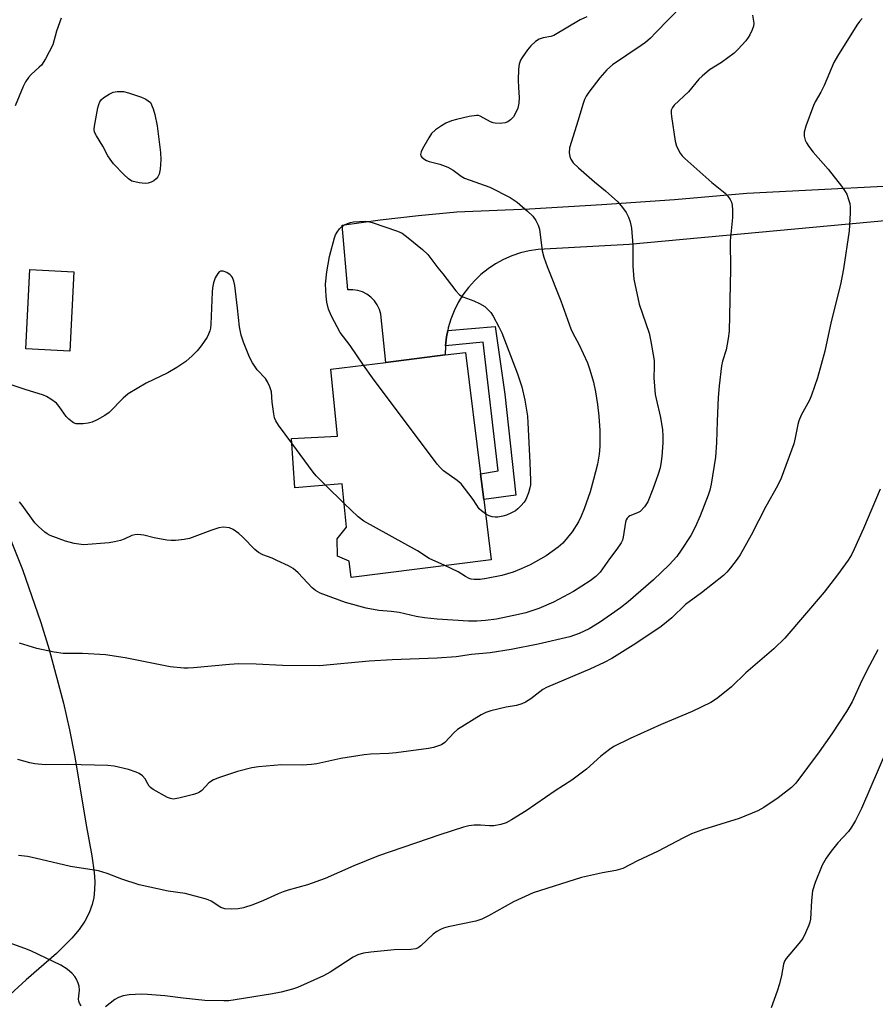
# Model space of a CAD drawing. Units: inches. Extents: x 1267766 to 1273766, y 549451 to 553451.
# Drawn here: x 1272104 to 1272338, y 550459 to 550728 of the extents above; entities that cross this region are included whole.
import ezdxf

# ---------------------------------------------------------------- set-up
doc = ezdxf.new("R2010")
doc.units = ezdxf.units.IN
doc.header["$MEASUREMENT"] = 0
for name, color, linetype in [('BLDG-Footprint', 5, 'Continuous'), ('NTRL-Pasture Land', 2, 'Continuous'), ('TRANS-Non Street Sidewalk', 7, 'Continuous'), ('TRANS-Road', 130, 'Continuous'), ('Undefined', 1, 'Continuous')]:
    doc.layers.add(name, color=color, linetype=linetype)

msp = doc.modelspace()

# ---------------------------------------------------------------- linework, layer by layer
at = {"layer": 'BLDG-Footprint'}
for points, elevation in [([(1272119.21, 550659.19), (1272118.13, 550637.57), (1272106.17, 550638.17), (1272107.24, 550659.78)], 540.07), ([(1272230.25, 550604.06), (1272231.12, 550597.07), (1272233.17, 550580.6), (1272194.94, 550575.83), (1272194.38, 550580.27), (1272191.24, 550581.61), (1272191.07, 550586.31), (1272193.7, 550589.55), (1272192.45, 550601.38), (1272179.53, 550600.22), (1272178.64, 550613.7), (1272191.21, 550614.36), (1272189.39, 550632.61), (1272204.43, 550634.48), (1272220.58, 550636.5), (1272226.12, 550637.19)], 529.14)]:
    msp.add_lwpolyline(points, close=True, dxfattribs=dict(at, elevation=elevation))
at = {"layer": 'NTRL-Pasture Land'}
msp.add_lwpolyline([(1272099.47, 550592.37), (1272105.23, 550578.01), (1272110.27, 550563.47), (1272112.52, 550556.16), (1272116.43, 550541.51), (1272118.09, 550534.19), (1272119.56, 550526.87), (1272122.48, 550508.74), (1272124.19, 550499.84), (1272124.81, 550495.3), (1272124.95, 550492.82), (1272124.91, 550490.56), (1272124.67, 550488.49), (1272124.25, 550486.58), (1272123.42, 550484.32), (1272122.23, 550482.05), (1272120.67, 550479.76), (1272118.71, 550477.39), (1272114.55, 550473.25), (1272106.23, 550466), (1272099.63, 550459.9)], dxfattribs=at)
at = {"layer": 'TRANS-Non Street Sidewalk'}
msp.add_lwpolyline([(1272220.65, 550638.97), (1272220.99, 550641.43), (1272221.3, 550643.2), (1272234.2, 550644.24), (1272236.83, 550625.8), (1272239.92, 550598.24), (1272231.12, 550597.07), (1272230.25, 550604.06), (1272235.09, 550604.89), (1272230.96, 550640)], close=True, dxfattribs=at)
at = {"layer": 'TRANS-Road'}
msp.add_lwpolyline([(1272351.38, 550674.08), (1272270.83, 550666.67), (1272246.01, 550665.31), (1272243.56, 550664.93), (1272241.15, 550664.35), (1272238.8, 550663.55), (1272236.54, 550662.55), (1272234.36, 550661.36), (1272232.3, 550659.99), (1272230.36, 550658.44), (1272228.57, 550656.73), (1272226.92, 550654.87), (1272225.45, 550652.88), (1272224.16, 550650.77), (1272223.05, 550648.55), (1272222.14, 550646.24), (1272221.44, 550643.86), (1272221.3, 550643.2), (1272220.99, 550641.43), (1272220.65, 550638.97), (1272220.58, 550636.5), (1272204.43, 550634.48), (1272203.04, 550647.61), (1272202.66, 550648.93), (1272202.07, 550650.16), (1272201.29, 550651.29), (1272200.34, 550652.27), (1272199.24, 550653.08), (1272198.01, 550653.7), (1272196.71, 550654.11), (1272195.36, 550654.3), (1272193.99, 550654.26), (1272192.46, 550671.94), (1272202.86, 550673.36), (1272213.29, 550674.55), (1272223.74, 550675.51), (1272243.57, 550676.37), (1272263.39, 550677.5), (1272283.18, 550678.92), (1272302.96, 550680.61), (1272359.76, 550683.54)], dxfattribs=at)
at = {"layer": 'Undefined'}
msp.add_line((1272193.02, 550596, 528), (1272187.94, 550600.97, 528), dxfattribs=at)
for points, elevation in [([(1272289.07, 550735.85), (1272278.03, 550724.33), (1272276.59, 550722.92), (1272275.3, 550721.77), (1272274.12, 550720.9), (1272266.22, 550715.65), (1272264.75, 550714.3), (1272262.78, 550712.11), (1272259.82, 550708.22), (1272259.11, 550707.1), (1272258.63, 550706.18), (1272258.15, 550704.84), (1272256.91, 550700.58), (1272254.55, 550693), (1272254.44, 550691.68), (1272254.57, 550690.67), (1272254.9, 550689.9), (1272255.53, 550688.94), (1272256.97, 550687.51), (1272261.39, 550683.7), (1272264.33, 550681.3), (1272267.67, 550678.29), (1272268.97, 550676.75), (1272269.98, 550675.36), (1272270.62, 550674.1), (1272271.12, 550672.78), (1272271.43, 550671.08), (1272271.85, 550666.41), (1272271.8, 550660.7), (1272272.08, 550657.14), (1272273.56, 550650.36), (1272276.22, 550642.48), (1272276.76, 550640.21), (1272277.62, 550634.97), (1272277.66, 550633.33), (1272277.54, 550630.29), (1272277.91, 550625.75), (1272278.13, 550624.49), (1272279.32, 550619.47), (1272279.89, 550616.05), (1272280.04, 550614.41), (1272280.04, 550612.5), (1272279.74, 550608.8), (1272279.58, 550607.39), (1272279.24, 550605.66), (1272278.76, 550603.98), (1272277.3, 550599.92), (1272275.88, 550596.44), (1272274.95, 550595.04), (1272273.8, 550593.83), (1272273.11, 550593.39), (1272270.98, 550592.6), (1272270.61, 550592.34), (1272270.28, 550591.97), (1272270, 550591.48), (1272269.77, 550590.84), (1272269.18, 550586.83), (1272268.96, 550586.01), (1272268.58, 550585.24), (1272267.44, 550583.55), (1272265.42, 550580.86), (1272262.9, 550577.28), (1272261.73, 550576.09), (1272260.15, 550574.9), (1272255.6, 550572), (1272250.14, 550569.04), (1272246.13, 550567.3), (1272242.57, 550566.17), (1272240.62, 550565.66), (1272234.64, 550564.44), (1272231.6, 550564.06), (1272229.26, 550563.9), (1272227, 550563.92), (1272218.41, 550564.41), (1272214.99, 550564.74), (1272212.69, 550565.12), (1272208.02, 550566.2), (1272205.85, 550566.5), (1272202.48, 550566.82), (1272198.99, 550567.41), (1272193.43, 550568.95), (1272186.44, 550571.55), (1272185.2, 550572.27), (1272184.3, 550572.97), (1272180.45, 550577.07), (1272179.11, 550578.22), (1272177.86, 550578.95), (1272174.69, 550580.47), (1272173.35, 550581.05), (1272170.86, 550581.97), (1272169.68, 550582.58), (1272168.6, 550583.47), (1272165.36, 550586.79), (1272164.31, 550587.76), (1272162.73, 550588.9), (1272161.7, 550589.31), (1272159.98, 550589.49), (1272158.85, 550589.34), (1272156.67, 550588.63), (1272150.78, 550586.45), (1272149.34, 550586.16), (1272146.96, 550585.91), (1272145.77, 550585.87), (1272144.62, 550585.99), (1272141.21, 550586.64), (1272138.38, 550587.36), (1272136.69, 550587.5), (1272135.86, 550587.45), (1272135.05, 550587.27), (1272133.01, 550586.25), (1272131.96, 550585.86), (1272130.31, 550585.48), (1272128.92, 550585.28), (1272121.85, 550584.74), (1272119.36, 550585.06), (1272116.99, 550585.71), (1272112.75, 550587.29), (1272112, 550587.67), (1272111.3, 550588.16), (1272109.57, 550589.67), (1272108.57, 550590.71), (1272105.11, 550595.54), (1272104.38, 550596.41)], 526), ([(1272115.82, 550728.38), (1272114.49, 550724.79), (1272113.49, 550721.1), (1272111.48, 550717.26), (1272110.41, 550715.57), (1272109.82, 550714.97), (1272107.56, 550713.02), (1272106.84, 550712.16), (1272106.05, 550711), (1272105.4, 550709.69), (1272103.27, 550704.48)], 530), ([(1272304.47, 550729.23), (1272304.8, 550726.99), (1272304.72, 550726.21), (1272304.35, 550725.15), (1272303.74, 550723.84), (1272303.31, 550723.1), (1272302.61, 550722.18), (1272300.48, 550719.82), (1272299.46, 550718.87), (1272296.03, 550716.25), (1272292.73, 550714.29), (1272290.69, 550712.58), (1272289.86, 550711.73), (1272287.03, 550708.28), (1272283.06, 550704.67), (1272282.59, 550704), (1272282.31, 550703.27), (1272282.26, 550702.43), (1272282.34, 550701.57), (1272283.37, 550694.84), (1272283.77, 550693.47), (1272284.76, 550691.51), (1272285.25, 550690.85), (1272286.03, 550690.06), (1272293.34, 550683.53), (1272297.01, 550680.63), (1272297.75, 550679.8), (1272298.38, 550678.89), (1272298.74, 550678.16), (1272298.91, 550677.36), (1272298.98, 550675.97), (1272298.97, 550673.99), (1272298.38, 550667.63), (1272298.48, 550659.91), (1272298.1, 550642.96), (1272297.85, 550640.97), (1272297.31, 550637.89), (1272296.32, 550634.78), (1272296.04, 550633.56), (1272295.38, 550628.11), (1272295.12, 550624.89), (1272294.8, 550618.47), (1272294.63, 550612.62), (1272294.33, 550608.57), (1272293.22, 550601.23), (1272292.82, 550599.62), (1272292.37, 550598.28), (1272290.17, 550592.58), (1272288.81, 550589.49), (1272287.6, 550587.25), (1272285.01, 550583.23), (1272283.81, 550581.56), (1272281.74, 550579.21), (1272277.45, 550575.14), (1272270.55, 550569.12), (1272268.43, 550567.49), (1272266, 550565.76), (1272262.75, 550563.54), (1272259.85, 550561.82), (1272257.2, 550560.51), (1272254.61, 550559.58), (1272245.98, 550557.61), (1272238.59, 550556.11), (1272232.88, 550555.28), (1272227.8, 550554.75), (1272223.55, 550554.1), (1272218.42, 550553.77), (1272206.16, 550553.31), (1272199.82, 550552.94), (1272186.31, 550551.65), (1272176.24, 550551.81), (1272169.02, 550552.17), (1272164.3, 550552.24), (1272161.75, 550552.09), (1272151.91, 550551.1), (1272150.47, 550551.02), (1272149.31, 550551.05), (1272145.55, 550551.44), (1272133.28, 550553.86), (1272127.88, 550554.69), (1272121.65, 550555.05), (1272116.34, 550555.07), (1272113.84, 550555.39), (1272109.17, 550556.4), (1272104.38, 550557.84)], 524), ([(1272259.28, 550728.75), (1272257.46, 550727.89), (1272250.25, 550723.65), (1272249.47, 550723.38), (1272247.31, 550723.04), (1272246.21, 550722.66), (1272245.26, 550722.02), (1272243.97, 550720.84), (1272243.08, 550719.72), (1272241.59, 550717.62), (1272241.18, 550716.88), (1272240.81, 550715.84), (1272240.6, 550714.43), (1272240.55, 550711.5), (1272240.58, 550709.45), (1272240.81, 550706.74), (1272240.73, 550705.15), (1272240.38, 550703.8), (1272239.82, 550702.45), (1272239.23, 550701.43), (1272238.43, 550700.61), (1272237.73, 550700.13), (1272236.97, 550699.81), (1272235.6, 550699.66), (1272234.22, 550699.7), (1272233.69, 550699.8), (1272232.95, 550700.09), (1272230.14, 550701.68), (1272229.66, 550701.83), (1272229.11, 550701.86), (1272227.13, 550701.53), (1272223.7, 550700.76), (1272222.31, 550700.36), (1272220.8, 550699.69), (1272219.58, 550699), (1272217.94, 550697.87), (1272216.89, 550696.94), (1272216.09, 550695.76), (1272214.42, 550692.69), (1272214.06, 550691.93), (1272213.88, 550691.21), (1272213.97, 550690.8), (1272214.23, 550690.44), (1272214.79, 550689.96), (1272215.46, 550689.55), (1272216.2, 550689.28), (1272219.14, 550688.52), (1272221.31, 550687.77), (1272222.79, 550686.92), (1272224.92, 550685.23), (1272225.84, 550684.69), (1272232.77, 550682.28), (1272238.3, 550679.46), (1272240.2, 550678.22), (1272243.04, 550675.76), (1272244.5, 550674.36), (1272245.3, 550673.19), (1272245.95, 550671.92), (1272246.33, 550670.85), (1272247.08, 550664.92), (1272247.55, 550663.21), (1272248.39, 550660.67), (1272252.2, 550651.29), (1272254.92, 550643.62), (1272255.44, 550642.47), (1272257.03, 550639.48), (1272259.44, 550634.37), (1272260.1, 550632.44), (1272261.06, 550629.1), (1272261.59, 550626.47), (1272262.15, 550622.97), (1272262.51, 550619.83), (1272262.79, 550615.85), (1272262.78, 550611.48), (1272262.58, 550609.41), (1272262.18, 550606.75), (1272261.11, 550602.53), (1272260.13, 550599.18), (1272258.53, 550594.49), (1272257.73, 550592.56), (1272256.95, 550590.96), (1272255.29, 550588.26), (1272252.67, 550585.19), (1272251.39, 550584.05), (1272248.18, 550581.71), (1272243.79, 550579.26), (1272241.35, 550578.14), (1272239.12, 550577.28), (1272236.1, 550576.37), (1272231.88, 550575.5), (1272230.18, 550575.23), (1272228.48, 550575.23), (1272227.66, 550575.35), (1272227.14, 550575.52), (1272226.18, 550576.02), (1272224.1, 550577.32), (1272220.54, 550579.02)], 528), ([(1272334.41, 550728.29), (1272333.64, 550727.43), (1272332.94, 550726.49), (1272327.63, 550718.01), (1272326.66, 550716.3), (1272324.05, 550710.04), (1272323.12, 550708.23), (1272321.57, 550705.58), (1272321.08, 550704.54), (1272319.04, 550698.93), (1272318.59, 550697.23), (1272318.6, 550696.15), (1272318.83, 550695.11), (1272319.19, 550694.35), (1272319.82, 550693.4), (1272321.05, 550691.79), (1272325.16, 550687.15), (1272328.78, 550682.55), (1272329.79, 550681.12), (1272330.19, 550680.33), (1272330.69, 550678.95), (1272331.01, 550677.82), (1272331.15, 550676.95), (1272331.14, 550675.17), (1272330.84, 550670.39), (1272329.28, 550660), (1272328.45, 550655.75), (1272325.96, 550645.6), (1272324.23, 550637.51), (1272322.19, 550630.26), (1272320.59, 550625.49), (1272320.01, 550624.14), (1272317.74, 550620.03), (1272317.08, 550618.52), (1272316.81, 550617.5), (1272316.15, 550613.88), (1272315.76, 550612.22), (1272312.33, 550602.89), (1272311.28, 550600.77), (1272308.08, 550595.14), (1272304.09, 550587.38), (1272301.1, 550581.99), (1272300.28, 550580.78), (1272298.47, 550578.44), (1272297.46, 550577.27), (1272296.52, 550576.32), (1272290.56, 550571.63), (1272286.18, 550568.4), (1272282.45, 550564.82), (1272279.57, 550562.42), (1272272.67, 550557.76), (1272266.04, 550553.7), (1272264.01, 550552.64), (1272260.08, 550550.77), (1272248.22, 550545.77), (1272247.25, 550545.2), (1272243.96, 550542.67), (1272242.55, 550541.75), (1272241.48, 550541.3), (1272240.07, 550540.88), (1272237.27, 550540.42), (1272233.07, 550539.44), (1272231.72, 550538.97), (1272230.41, 550538.34), (1272223.97, 550534.28), (1272223.09, 550533.53), (1272220.51, 550530.82), (1272219.57, 550530.16), (1272218.79, 550529.82), (1272217.4, 550529.41), (1272216.01, 550529.16), (1272207.22, 550527.98), (1272205.17, 550527.8), (1272200.22, 550527.62), (1272198.48, 550527.43), (1272192.15, 550526.42), (1272185.53, 550525), (1272184.09, 550524.76), (1272181.53, 550524.62), (1272175.9, 550524.69), (1272169.63, 550524.14), (1272167.87, 550523.9), (1272163.95, 550522.89), (1272158.96, 550521.22), (1272157.36, 550520.6), (1272156.07, 550519.81), (1272154.19, 550517.72), (1272153.53, 550517.2), (1272153.02, 550516.93), (1272151.91, 550516.58), (1272147.87, 550515.59), (1272146.35, 550515.36), (1272145.59, 550515.48), (1272144.79, 550515.8), (1272140.89, 550517.98), (1272140.2, 550518.51), (1272139.85, 550518.89), (1272139.41, 550519.54), (1272138.69, 550520.89), (1272137.97, 550521.68), (1272137.04, 550522.33), (1272136.29, 550522.72), (1272134.13, 550523.44), (1272130.23, 550524.31), (1272128.51, 550524.52), (1272117.59, 550524.79), (1272111.39, 550524.69), (1272108.6, 550524.97), (1272107.22, 550525.24), (1272103.93, 550526.11)], 522), ([(1272198.27, 550633.71), (1272194.65, 550639.1), (1272191.95, 550642.66), (1272189.56, 550647.04), (1272188.77, 550648.95), (1272188.29, 550650.86), (1272188.1, 550652.57), (1272187.97, 550655.77), (1272188.27, 550659.21), (1272189.02, 550663.39), (1272190.39, 550668.43), (1272190.68, 550669.25), (1272191.07, 550669.99), (1272191.72, 550670.89), (1272192.29, 550671.48), (1272192.96, 550671.92), (1272193.94, 550672.39), (1272194.71, 550672.64), (1272195.56, 550672.79), (1272198.74, 550672.96), (1272199.56, 550672.9), (1272200.63, 550672.67), (1272207.58, 550670.3), (1272208.89, 550669.68), (1272210.52, 550668.45), (1272214.36, 550665.28), (1272215.86, 550663.91), (1272218.6, 550660.22), (1272219.96, 550658.61), (1272223.54, 550654.03), (1272224.52, 550652.94), (1272225.44, 550652.31), (1272228.39, 550651.26), (1272229.92, 550650.54), (1272231.38, 550649.69), (1272232.25, 550648.94), (1272233.04, 550648.07), (1272233.71, 550647.09), (1272235.27, 550644.19), (1272236.01, 550642.57), (1272240.34, 550631.33), (1272241.47, 550627.79), (1272242.33, 550624.16), (1272243.03, 550619.78), (1272243.19, 550618.02), (1272243.73, 550607.18), (1272243.9, 550602.22), (1272243.88, 550601.05), (1272243.74, 550600.21), (1272243.36, 550598.85), (1272242.62, 550597.03), (1272242.14, 550596.35), (1272241.22, 550595.3), (1272240.43, 550594.52), (1272239.77, 550593.99), (1272238.73, 550593.41), (1272237.36, 550592.81), (1272236.32, 550592.53), (1272234.99, 550592.29), (1272234.19, 550592.25), (1272233.41, 550592.33), (1272232.63, 550592.62), (1272231.6, 550593.18)], 530), ([(1272178.72, 550612.43), (1272175.13, 550617.31), (1272174.34, 550618.56), (1272174.05, 550619.36), (1272173.83, 550620.48), (1272173.4, 550623.65), (1272173.16, 550626.44), (1272172.73, 550627.8), (1272172.11, 550629.13), (1272171.51, 550630.12), (1272169.32, 550632.45), (1272167.99, 550634.35), (1272167.21, 550635.91), (1272165.54, 550639.97), (1272164.91, 550641.91), (1272164.43, 550644.2), (1272163.95, 550649.3), (1272163.17, 550655.49), (1272162.94, 550656.66), (1272162.57, 550657.61), (1272162.3, 550658.03), (1272161.95, 550658.4), (1272161, 550658.99), (1272159.98, 550659.37), (1272159.28, 550659.39), (1272158.88, 550659.15), (1272158.53, 550658.76), (1272157.79, 550657.52), (1272157.36, 550656.18), (1272157.11, 550654.81), (1272157.01, 550653.66), (1272156.66, 550644.92), (1272156.56, 550643.83), (1272156.4, 550643.06), (1272156.03, 550642.15), (1272155.6, 550641.39), (1272153.98, 550638.96), (1272152.95, 550637.63), (1272151.52, 550636.22), (1272149.82, 550634.69), (1272147.39, 550633.06), (1272144.86, 550631.59), (1272139.03, 550628.8), (1272134.06, 550625.88), (1272132.75, 550624.75), (1272128.85, 550620.84), (1272127.7, 550619.94), (1272125.62, 550618.77), (1272124.27, 550618.14), (1272123.18, 550617.85), (1272121.8, 550617.69), (1272119.92, 550617.74), (1272119.2, 550617.96), (1272118.75, 550618.23), (1272117.92, 550618.94), (1272117.16, 550619.74), (1272115.27, 550622.41), (1272114.52, 550623.31), (1272112.97, 550624.48), (1272111.77, 550625.2), (1272111, 550625.56), (1272105.99, 550627.08), (1272099.68, 550629.14)], 528), ([(1272231.6, 550593.18), (1272230.47, 550593.95), (1272229.9, 550594.53), (1272228.19, 550597.11), (1272225.91, 550600.18), (1272224.98, 550601.31), (1272223.89, 550602.24), (1272220.13, 550604.9), (1272219.29, 550605.66), (1272218.4, 550606.69), (1272200.73, 550630.26), (1272198.27, 550633.71)], 530), ([(1272187.94, 550600.97), (1272185.42, 550603.51), (1272184.55, 550604.5), (1272178.72, 550612.43)], 528), ([(1272339.31, 550599.84), (1272334.72, 550589.11), (1272332.24, 550583.53), (1272331.48, 550582), (1272330.58, 550580.55), (1272327.69, 550576.48), (1272324.03, 550571.78), (1272313.33, 550559.28), (1272310.29, 550556.37), (1272302.62, 550549.77), (1272298.71, 550545.96), (1272295.02, 550542.99), (1272293.83, 550542.11), (1272293.07, 550541.66), (1272288, 550539.21), (1272279.58, 550535.66), (1272271.12, 550531.83), (1272266.63, 550529.65), (1272265.41, 550528.83), (1272263.08, 550527.02), (1272259.15, 550523.48), (1272255.19, 550520.54), (1272250.63, 550517.6), (1272242.68, 550512.13), (1272238.71, 550509.65), (1272237.26, 550508.89), (1272235.78, 550508.41), (1272233.86, 550508.08), (1272232.73, 550508.03), (1272230.22, 550508.26), (1272228.48, 550508.24), (1272227.04, 550508.06), (1272225.62, 550507.68), (1272219.14, 550505.63), (1272202.42, 550499.84), (1272195.66, 550497.09), (1272187.81, 550493.65), (1272182.98, 550491.91), (1272177.78, 550490.5), (1272176.38, 550490.05), (1272175.03, 550489.5), (1272171.04, 550487.66), (1272168.12, 550486.49), (1272165.54, 550485.71), (1272164.09, 550485.37), (1272162.4, 550485.29), (1272160.44, 550485.39), (1272159.37, 550485.73), (1272156.71, 550487.45), (1272155.92, 550487.82), (1272155.08, 550488.09), (1272149.62, 550489.54), (1272144.96, 550490.19), (1272137.11, 550491.91), (1272132.32, 550493.51), (1272128.3, 550495.02), (1272125.96, 550495.72), (1272118.3, 550496.97), (1272108.72, 550499.25), (1272106.64, 550499.67), (1272104.16, 550499.96)], 520), ([(1272220.54, 550579.02), (1272216.19, 550580.95), (1272215.49, 550581.39), (1272214.35, 550582.27), (1272213.08, 550583.04), (1272198.38, 550591.12), (1272196.85, 550592.33), (1272193.02, 550596)], 528), ([(1272338.64, 550556.05), (1272336.38, 550551.82), (1272334.34, 550547.69), (1272331.68, 550541.84), (1272330.1, 550539.2), (1272326.11, 550533.13), (1272322.67, 550528.25), (1272316.31, 550519.67), (1272315.09, 550518.52), (1272311.44, 550515.71), (1272307.52, 550513.04), (1272305.93, 550512.13), (1272300.83, 550510.05), (1272290.83, 550506.97), (1272287.8, 550505.82), (1272285.68, 550504.79), (1272278.58, 550501.05), (1272273.05, 550498.45), (1272269.09, 550496.43), (1272267.2, 550495.83), (1272263.56, 550495.2), (1272257.77, 550493.92), (1272244.65, 550489.8), (1272239.22, 550487.35), (1272232.4, 550483.47), (1272230.56, 550482.54), (1272228.95, 550482.06), (1272221.45, 550480.48), (1272220.11, 550480.1), (1272219.32, 550479.76), (1272218.28, 550479.19), (1272217.29, 550478.53), (1272213.93, 550475.26), (1272213.26, 550474.79), (1272212.57, 550474.51), (1272211.25, 550474.29), (1272206.69, 550474.22), (1272200.3, 550473.61), (1272198.34, 550473.27), (1272196.71, 550472.83), (1272195.44, 550472.19), (1272189.16, 550468.11), (1272187.41, 550467.13), (1272180.3, 550463.94), (1272178.95, 550463.48), (1272175.8, 550462.67), (1272173.49, 550462.21), (1272163.31, 550460.56), (1272161.57, 550460.34), (1272160.14, 550460.27), (1272154.98, 550460.36), (1272149.09, 550460.99), (1272144.08, 550461.64), (1272139.38, 550462.06), (1272137.6, 550462.09), (1272134.33, 550461.9), (1272132.69, 550461.64), (1272131.41, 550461.25), (1272130.43, 550460.63), (1272127.93, 550458.65)], 518), ([(1272341.31, 550529.24), (1272334.22, 550512.79), (1272332.59, 550509.47), (1272331.52, 550507.69), (1272330.66, 550506.47), (1272327.73, 550503.42), (1272325.93, 550501.1), (1272324.56, 550499.2), (1272323.44, 550497.27), (1272321.58, 550492.57), (1272320.84, 550490.32), (1272320.54, 550487.66), (1272320.32, 550482.58), (1272320.15, 550481.73), (1272319.87, 550480.93), (1272318.96, 550478.84), (1272318.17, 550477.32), (1272317.11, 550475.91), (1272313.69, 550471.84), (1272313.21, 550471.12), (1272312.91, 550470.33), (1272312.38, 550467.17), (1272311.82, 550464.91), (1272311.24, 550462.96), (1272309.56, 550458.42)], 516), ([(1272121.26, 550458.98), (1272120.82, 550459.67), (1272120.63, 550460.2), (1272120.56, 550460.74), (1272120.81, 550463.19), (1272120.69, 550464.26), (1272120.42, 550465.1), (1272119.96, 550466.19), (1272119.51, 550466.93), (1272118.78, 550467.8), (1272117.4, 550468.91), (1272115.66, 550470.03), (1272107.55, 550473.91), (1272105.91, 550474.56), (1272098.5, 550477.22)], 518)]:
    msp.add_lwpolyline(points, dxfattribs=dict(at, elevation=elevation))
at = {"layer": 'Undefined', "elevation": 530}
msp.add_lwpolyline([(1272138.74, 550683.23), (1272137.04, 550683.42), (1272135.11, 550683.93), (1272134.17, 550684.55), (1272132.9, 550685.77), (1272130.11, 550688.64), (1272129.12, 550689.9), (1272128.53, 550690.85), (1272127.2, 550693.5), (1272125.44, 550696.23), (1272124.93, 550697.24), (1272124.81, 550698.06), (1272124.9, 550698.92), (1272125.84, 550703.92), (1272126.04, 550704.79), (1272126.33, 550705.59), (1272126.81, 550706.23), (1272127.47, 550706.74), (1272128.92, 550707.66), (1272129.94, 550708.16), (1272131.06, 550708.39), (1272132.81, 550708.34), (1272134.19, 550708.01), (1272137.72, 550706.86), (1272138.91, 550706.25), (1272140.15, 550705.33), (1272140.9, 550703.62), (1272141.34, 550702.06), (1272141.99, 550699.01), (1272142.91, 550691.76), (1272143.02, 550689.75), (1272142.83, 550687.14), (1272142.52, 550685.79), (1272142.17, 550685.11), (1272141.7, 550684.53), (1272141.05, 550684.04), (1272140.31, 550683.66), (1272139.54, 550683.36)], close=True, dxfattribs=at)

doc.saveas('drawing.dxf')
